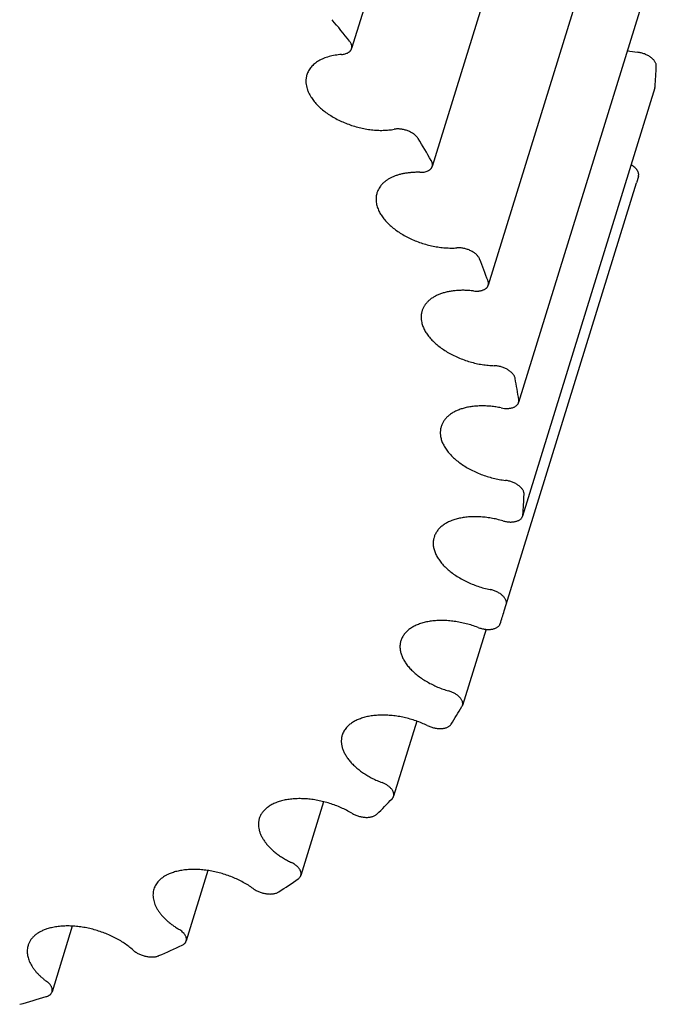
# Model space of a CAD drawing. Units: inches. Extents: x 0 to 22, y 0 to 17.
# Drawn here: x 16.2 to 16.9, y 11.5 to 12.5 of the extents above; entities that cross this region are included whole.
import ezdxf

# ---------------------------------------------------------------- set-up
doc = ezdxf.new("R2010")
doc.units = ezdxf.units.IN
doc.header["$LTSCALE"] = 1.21
doc.header["$MEASUREMENT"] = 0
doc.layers.add('02___PRT_ALL_AXES', color=7, linetype='CONTINUOUS')
doc.layers.add('LAYER_CUT_FEAT', color=7, linetype='CONTINUOUS')

msp = doc.modelspace()

# ---------------------------------------------------------------- linework, layer by layer
at = {"layer": '02___PRT_ALL_AXES', "color": 7, "linetype": 'CONTINUOUS'}
msp.add_line((16.70254, 11.90294), (16.83275, 12.3243), dxfattribs=at)
at = {"layer": 'LAYER_CUT_FEAT', "color": 7, "linetype": 'CONTINUOUS'}
for p, q in [((16.68005, 12.88592), (16.54788, 12.45822)), ((16.76062, 12.76826), (16.62846, 12.34057)), ((16.81665, 12.64961), (16.68448, 12.22191)), ((16.84698, 12.53237), (16.71481, 12.10468)), ((16.851, 12.41894), (16.71883, 11.99125)), ((16.83466, 12.33065), (16.83275, 12.3243)), ((16.63035, 11.97013), (16.63003, 11.969)), ((16.70058, 11.8966), (16.70249, 11.90295)), ((16.68227, 11.87817), (16.65877, 11.80212)), ((16.61307, 11.78638), (16.58988, 11.71133)), ((16.51994, 11.70595), (16.4972, 11.63237)), ((16.40437, 11.63721), (16.38262, 11.56683)), ((16.26876, 11.58169), (16.24847, 11.51605))]:
    msp.add_line(p, q, dxfattribs=at)
for centre, radius, start, end in [((15.65836, 11.76138), 1.13304, 38.4407, 39.83317), ((16.84532, 12.5519), 0.09793, 257.13723, 263.22664), ((16.38123, 12.45926), 0.47163, 355.25225, 357.74564), ((16.84526, 12.42071), 0.006, 342.86807, 355.30392), ((15.85805, 11.90171), 0.88877, 30.03397, 31.67127), ((16.03409, 11.98824), 0.69239, 20.11043, 22.04425), ((16.16886, 12.02613), 0.55217, 8.47299, 10.72123), ((16.2507, 12.03146), 0.46999, 355.24788, 357.75001), ((16.71309, 11.99302), 0.006, 342.86807, 355.30392), ((16.27574, 12.02789), 0.44466, 341.08762, 342.82745), ((16.6158, 11.86091), 0.01955, 151.85173, 162.8011), ((16.24863, 12.04175), 0.47516, 327.06591, 329.54686), ((16.65336, 11.8038), 0.00567, 329.48228, 342.77856), ((16.18098, 12.09697), 0.56266, 314.18902, 316.40464), ((16.08968, 12.21004), 0.70822, 302.97397, 304.87415), ((15.99346, 12.38656), 0.90948, 293.445, 295.05329), ((15.9095, 12.61969), 1.15747, 285.3625, 286.7321)]:
    msp.add_arc(centre, radius, start, end, dxfattribs=at)
for points, knots in [([(16.54788, 12.45822), (16.54797, 12.45851), (16.5481, 12.4591), (16.54817, 12.46002), (16.5481, 12.46097), (16.54793, 12.46176), (16.54774, 12.4624), (16.54749, 12.46306), (16.54711, 12.46389), (16.54652, 12.46486), (16.54606, 12.46549), (16.54582, 12.4658)], [0, 0, 0, 0, 0.110357, 0.2224, 0.33769, 0.457572, 0.519607, 0.583164, 0.715123, 0.854005, 1, 1, 1, 1]), ([(16.53791, 12.4524), (16.5368, 12.45232), (16.53463, 12.4521), (16.53142, 12.45164), (16.52834, 12.45103), (16.52538, 12.45029), (16.52256, 12.44942), (16.51989, 12.44841), (16.51737, 12.44728), (16.51502, 12.44602), (16.51285, 12.44464), (16.51086, 12.44315), (16.50906, 12.44155), (16.50746, 12.43985), (16.50606, 12.43805), (16.50487, 12.43616), (16.5039, 12.43418), (16.50339, 12.43281), (16.50318, 12.43212)], [0, 0, 0, 0, 0.077935, 0.15384, 0.227598, 0.299137, 0.3684, 0.435361, 0.500029, 0.562446, 0.622697, 0.680908, 0.737248, 0.791936, 0.845234, 0.897446, 0.948913, 1, 1, 1, 1]), ([(16.53791, 12.4524), (16.53853, 12.45245), (16.53975, 12.45259), (16.54148, 12.45298), (16.54306, 12.45351), (16.54447, 12.4542), (16.54549, 12.45489), (16.54619, 12.45552), (16.54665, 12.456), (16.54705, 12.45652), (16.54739, 12.45706), (16.54767, 12.45763), (16.54782, 12.45803), (16.54788, 12.45822)], [0, 0, 0, 0, 0.153847, 0.29914, 0.435348, 0.562399, 0.680807, 0.737165, 0.791871, 0.845185, 0.897414, 0.948897, 1, 1, 1, 1]), ([(16.8525, 12.44071), (16.85251, 12.44107), (16.85247, 12.44182), (16.85222, 12.44296), (16.85178, 12.4441), (16.85115, 12.44524), (16.85035, 12.44638), (16.84938, 12.44748), (16.84826, 12.44855), (16.84699, 12.44956), (16.8456, 12.45052), (16.8441, 12.4514), (16.8425, 12.4522), (16.84083, 12.45291), (16.8391, 12.45352), (16.83733, 12.45402), (16.83555, 12.4544), (16.83436, 12.45459), (16.83377, 12.45466)], [0, 0, 0, 0, 0.04363, 0.089415, 0.137961, 0.189662, 0.24471, 0.303122, 0.364767, 0.429394, 0.496656, 0.566127, 0.637324, 0.709719, 0.782756, 0.855861, 0.928464, 1, 1, 1, 1]), ([(16.50318, 12.43212), (16.50305, 12.43168), (16.50281, 12.43081), (16.50253, 12.42947), (16.50235, 12.42811), (16.50225, 12.42673), (16.50224, 12.42533), (16.50234, 12.42343), (16.50269, 12.421), (16.50345, 12.41808), (16.50456, 12.41514), (16.50599, 12.41218), (16.50714, 12.41027), (16.50777, 12.40931)], [0, 0, 0, 0, 0.056534, 0.113232, 0.170257, 0.227767, 0.285911, 0.344834, 0.465481, 0.59069, 0.721187, 0.857512, 1, 1, 1, 1]), ([(16.50777, 12.40931), (16.50864, 12.40797), (16.51008, 12.40601), (16.51222, 12.40352), (16.51461, 12.40099), (16.51791, 12.39793), (16.5223, 12.39448), (16.52711, 12.39124), (16.53229, 12.38824), (16.53779, 12.38553), (16.54353, 12.38314), (16.54945, 12.38108), (16.55549, 12.37939), (16.56158, 12.37808), (16.56765, 12.37716), (16.57364, 12.37666), (16.57946, 12.37657), (16.58507, 12.37689), (16.58871, 12.37739), (16.59047, 12.37771)], [0, 0, 0, 0, 0.051589, 0.078545, 0.106255, 0.163835, 0.224101, 0.28673, 0.351332, 0.417465, 0.484652, 0.552387, 0.620156, 0.687441, 0.753738, 0.818563, 0.881469, 0.942059, 1, 1, 1, 1]), ([(16.61446, 12.36836), (16.61422, 12.36875), (16.61367, 12.36953), (16.61271, 12.37063), (16.61159, 12.3717), (16.61033, 12.37272), (16.60895, 12.37368), (16.60745, 12.37457), (16.60585, 12.37537), (16.60418, 12.37608), (16.60246, 12.37669), (16.60069, 12.3772), (16.59892, 12.37759), (16.59714, 12.37786), (16.59539, 12.37802), (16.59369, 12.37805), (16.59205, 12.37796), (16.59098, 12.37781), (16.59047, 12.37771)], [0, 0, 0, 0, 0.051057, 0.105246, 0.162446, 0.222432, 0.284881, 0.349402, 0.415546, 0.482824, 0.55072, 0.618702, 0.686236, 0.7528, 0.817895, 0.881056, 0.941874, 1, 1, 1, 1]), ([(16.62846, 12.34057), (16.62853, 12.34079), (16.62864, 12.34126), (16.62873, 12.34198), (16.62873, 12.34272), (16.62865, 12.34348), (16.62848, 12.34424), (16.62823, 12.34502), (16.6279, 12.34579), (16.62763, 12.3463), (16.62748, 12.34656)], [0, 0, 0, 0, 0.114699, 0.230512, 0.348501, 0.469634, 0.594738, 0.724504, 0.859484, 1, 1, 1, 1]), ([(16.61615, 12.33468), (16.61481, 12.33471), (16.61216, 12.33472), (16.60825, 12.33453), (16.60446, 12.33416), (16.6008, 12.3336), (16.5973, 12.33286), (16.59398, 12.33194), (16.59084, 12.33085), (16.5879, 12.32958), (16.58518, 12.32815), (16.5827, 12.32657), (16.58045, 12.32483), (16.57846, 12.32296), (16.57673, 12.32094), (16.57528, 12.31881), (16.5741, 12.31656), (16.57351, 12.31499), (16.57326, 12.31419)], [0, 0, 0, 0, 0.079081, 0.156246, 0.231306, 0.304105, 0.374515, 0.442444, 0.507838, 0.57069, 0.631044, 0.688999, 0.744718, 0.798429, 0.850427, 0.90107, 0.950775, 1, 1, 1, 1]), ([(16.61615, 12.33468), (16.6169, 12.33467), (16.61838, 12.3347), (16.62052, 12.33496), (16.62248, 12.33543), (16.62397, 12.336), (16.62503, 12.33656), (16.62575, 12.33701), (16.62639, 12.33751), (16.62696, 12.33805), (16.62746, 12.33863), (16.62788, 12.33924), (16.62822, 12.33989), (16.62839, 12.34034), (16.62846, 12.34057)], [0, 0, 0, 0, 0.156241, 0.30408, 0.442389, 0.570586, 0.630954, 0.688923, 0.744656, 0.79838, 0.85039, 0.901046, 0.950763, 1, 1, 1, 1]), ([(16.83466, 12.33065), (16.83473, 12.33088), (16.83483, 12.33134), (16.8349, 12.33207), (16.83488, 12.3328), (16.83477, 12.33356), (16.83457, 12.33432), (16.83429, 12.33509), (16.83393, 12.33586), (16.83331, 12.33691), (16.83234, 12.3382), (16.83091, 12.33966), (16.82921, 12.34103), (16.82796, 12.34185), (16.8273, 12.34224)], [0, 0, 0, 0, 0.048406, 0.097405, 0.147466, 0.199035, 0.252482, 0.3081, 0.366108, 0.42665, 0.555502, 0.694676, 0.84332, 1, 1, 1, 1]), ([(16.57326, 12.31419), (16.57306, 12.31353), (16.57272, 12.31218), (16.57241, 12.31011), (16.5723, 12.30799), (16.57239, 12.30582), (16.57269, 12.30363), (16.57319, 12.30141), (16.57389, 12.29917), (16.57448, 12.29769), (16.57481, 12.29696)], [0, 0, 0, 0, 0.1174, 0.235593, 0.355347, 0.477379, 0.602337, 0.730788, 0.863222, 1, 1, 1, 1]), ([(16.57481, 12.29696), (16.5754, 12.29561), (16.57644, 12.29362), (16.57808, 12.29107), (16.57996, 12.28845), (16.58268, 12.28524), (16.58643, 12.28156), (16.59066, 12.27804), (16.59534, 12.27473), (16.6004, 12.27164), (16.60579, 12.26884), (16.61146, 12.26633), (16.61733, 12.26416), (16.62334, 12.26234), (16.62942, 12.2609), (16.6355, 12.25985), (16.64152, 12.2592), (16.64741, 12.25897), (16.65128, 12.25909), (16.65317, 12.25923)], [0, 0, 0, 0, 0.048167, 0.073413, 0.099441, 0.153821, 0.21123, 0.271456, 0.334198, 0.399082, 0.465675, 0.533503, 0.602063, 0.670835, 0.739294, 0.806921, 0.873218, 0.937718, 1, 1, 1, 1]), ([(16.67586, 12.2481), (16.6757, 12.2485), (16.67532, 12.24929), (16.67458, 12.25042), (16.67367, 12.25154), (16.6726, 12.25262), (16.67138, 12.25366), (16.67003, 12.25463), (16.66857, 12.25554), (16.667, 12.25638), (16.66536, 12.25712), (16.66365, 12.25776), (16.66189, 12.2583), (16.66012, 12.25873), (16.65834, 12.25904), (16.65658, 12.25923), (16.65486, 12.2593), (16.65373, 12.25927), (16.65317, 12.25923)], [0, 0, 0, 0, 0.047684, 0.098483, 0.152466, 0.209559, 0.269563, 0.33218, 0.397034, 0.463687, 0.531653, 0.600416, 0.669439, 0.738181, 0.806107, 0.872699, 0.937477, 1, 1, 1, 1]), ([(16.68448, 12.22191), (16.68453, 12.22208), (16.68462, 12.22243), (16.68474, 12.22313), (16.68477, 12.22406), (16.68462, 12.22518), (16.6844, 12.22593), (16.68426, 12.2263)], [0, 0, 0, 0, 0.118841, 0.238323, 0.481435, 0.73411, 1, 1, 1, 1]), ([(16.66973, 12.2162), (16.66817, 12.21638), (16.66507, 12.21666), (16.66046, 12.21684), (16.65596, 12.21679), (16.65159, 12.21649), (16.64739, 12.21597), (16.64338, 12.2152), (16.63958, 12.21421), (16.63601, 12.213), (16.63323, 12.21179), (16.63114, 12.21072), (16.6292, 12.2096), (16.62695, 12.20809), (16.62453, 12.20606), (16.62244, 12.20385), (16.62098, 12.20187), (16.61999, 12.20021), (16.61935, 12.19894), (16.61879, 12.19763), (16.61848, 12.19674), (16.61834, 12.19629)], [0, 0, 0, 0, 0.0795, 0.157363, 0.233312, 0.3071, 0.378512, 0.447373, 0.513552, 0.576974, 0.637623, 0.666931, 0.695572, 0.750925, 0.803919, 0.854872, 0.90419, 0.928399, 0.952389, 0.976232, 1, 1, 1, 1]), ([(16.66973, 12.2162), (16.67062, 12.2161), (16.67194, 12.21601), (16.67368, 12.21603), (16.67494, 12.21611), (16.67614, 12.21627), (16.6773, 12.21648), (16.67839, 12.21677), (16.67941, 12.21712), (16.68036, 12.21753), (16.68123, 12.218), (16.68201, 12.21853), (16.68271, 12.21911), (16.68331, 12.21974), (16.68381, 12.22042), (16.68421, 12.22115), (16.6844, 12.22165), (16.68448, 12.22191)], [0, 0, 0, 0, 0.157335, 0.23329, 0.307087, 0.378508, 0.447377, 0.513564, 0.576993, 0.63765, 0.69559, 0.750949, 0.803951, 0.854909, 0.904233, 0.952411, 1, 1, 1, 1]), ([(16.61834, 12.19629), (16.6182, 12.19584), (16.61795, 12.19491), (16.61767, 12.1935), (16.61749, 12.19207), (16.61737, 12.19011), (16.61748, 12.1876), (16.61781, 12.1856), (16.61804, 12.1846)], [0, 0, 0, 0, 0.121104, 0.242601, 0.364874, 0.488295, 0.739862, 1, 1, 1, 1]), ([(16.61804, 12.1846), (16.61833, 12.18328), (16.61895, 12.18131), (16.62005, 12.17874), (16.62139, 12.17609), (16.62303, 12.17349), (16.62492, 12.17096), (16.62705, 12.16838), (16.63007, 12.16524), (16.63414, 12.16166), (16.63868, 12.15827), (16.64361, 12.1551), (16.6489, 12.1522), (16.65448, 12.14959), (16.66029, 12.1473), (16.66626, 12.14536), (16.67232, 12.14378), (16.67841, 12.1426), (16.68446, 12.14182), (16.68848, 12.14157), (16.69047, 12.14151)], [0, 0, 0, 0, 0.045465, 0.069256, 0.0938, 0.145224, 0.172147, 0.199871, 0.257651, 0.318402, 0.381844, 0.447617, 0.515296, 0.58441, 0.65445, 0.724889, 0.795189, 0.864816, 0.933249, 1, 1, 1, 1]), ([(16.71139, 12.12885), (16.71132, 12.12923), (16.7111, 12.13001), (16.7106, 12.13116), (16.70992, 12.1323), (16.70906, 12.13342), (16.70804, 12.13451), (16.70687, 12.13557), (16.70556, 12.13656), (16.70414, 12.1375), (16.7026, 12.13836), (16.70098, 12.13913), (16.69929, 12.1398), (16.69754, 12.14038), (16.69577, 12.14084), (16.69399, 12.14119), (16.69222, 12.14142), (16.69105, 12.1415), (16.69047, 12.14151)], [0, 0, 0, 0, 0.045084, 0.092986, 0.144017, 0.198308, 0.255825, 0.316404, 0.37977, 0.445559, 0.513341, 0.582633, 0.652914, 0.723639, 0.794254, 0.864204, 0.932957, 1, 1, 1, 1]), ([(16.69757, 12.09936), (16.6958, 12.09971), (16.69229, 12.10033), (16.68702, 12.10097), (16.68183, 12.10132), (16.67676, 12.10137), (16.67185, 12.10113), (16.66713, 12.1006), (16.66265, 12.09977), (16.65842, 12.09866), (16.65449, 12.09727), (16.65088, 12.09562), (16.64763, 12.09371), (16.64475, 12.09155), (16.64266, 12.08955), (16.64122, 12.08784), (16.64025, 12.08653), (16.63939, 12.08517), (16.63864, 12.08376), (16.63801, 12.08232), (16.63766, 12.08132), (16.6375, 12.08082)], [0, 0, 0, 0, 0.07922, 0.157231, 0.233661, 0.308163, 0.380424, 0.450174, 0.51719, 0.581312, 0.64245, 0.700598, 0.755849, 0.808403, 0.858583, 0.882932, 0.906865, 0.930457, 0.953786, 0.976938, 1, 1, 1, 1]), ([(16.69757, 12.09936), (16.69857, 12.09915), (16.70008, 12.09893), (16.70209, 12.09879), (16.70354, 12.09878), (16.70495, 12.09885), (16.7063, 12.099), (16.70759, 12.09924), (16.70881, 12.09956), (16.70993, 12.09996), (16.71097, 12.10043), (16.7119, 12.10098), (16.71273, 12.1016), (16.71344, 12.10228), (16.71403, 12.10302), (16.7145, 12.10382), (16.71472, 12.10439), (16.71481, 12.10468)], [0, 0, 0, 0, 0.157202, 0.23364, 0.308154, 0.380427, 0.450186, 0.517212, 0.581344, 0.642491, 0.700648, 0.755907, 0.808469, 0.858656, 0.906916, 0.953812, 1, 1, 1, 1]), ([(16.71481, 12.10468), (16.71488, 12.1049), (16.71499, 12.10535), (16.71508, 12.10605), (16.71509, 12.10676), (16.71504, 12.10724), (16.715, 12.10748)], [0, 0, 0, 0, 0.244562, 0.491356, 0.742556, 1, 1, 1, 1]), ([(16.6375, 12.08082), (16.63735, 12.08032), (16.63707, 12.0793), (16.63678, 12.07774), (16.63661, 12.07615), (16.63657, 12.07508), (16.63657, 12.07454)], [0, 0, 0, 0, 0.247592, 0.496165, 0.746683, 1, 1, 1, 1]), ([(16.63657, 12.07454), (16.63657, 12.07391), (16.63663, 12.07265), (16.63687, 12.07075), (16.63728, 12.06882), (16.63806, 12.06619), (16.63915, 12.06358), (16.64051, 12.06101), (16.64213, 12.05837), (16.64453, 12.05511), (16.64792, 12.05134), (16.65183, 12.04771), (16.65621, 12.04425), (16.66102, 12.04101), (16.66619, 12.03801), (16.67168, 12.0353), (16.67742, 12.0329), (16.68334, 12.03083), (16.68938, 12.02914), (16.69547, 12.02782), (16.69956, 12.0272), (16.7016, 12.02696)], [0, 0, 0, 0, 0.021696, 0.043875, 0.066617, 0.09, 0.138895, 0.164521, 0.190959, 0.246299, 0.30493, 0.366708, 0.431375, 0.498586, 0.567922, 0.638911, 0.711038, 0.783763, 0.856534, 0.928793, 1, 1, 1, 1]), ([(16.72033, 12.01301), (16.72034, 12.01337), (16.7203, 12.01413), (16.72005, 12.01526), (16.71961, 12.0164), (16.71898, 12.01755), (16.71818, 12.01868), (16.71721, 12.01978), (16.71609, 12.02085), (16.71482, 12.02187), (16.71343, 12.02282), (16.71193, 12.02371), (16.71033, 12.02451), (16.70866, 12.02521), (16.70693, 12.02582), (16.70517, 12.02632), (16.70339, 12.02671), (16.70219, 12.02689), (16.7016, 12.02696)], [0, 0, 0, 0, 0.04363, 0.089415, 0.137961, 0.189662, 0.24471, 0.303122, 0.364767, 0.429394, 0.496656, 0.566127, 0.637324, 0.709719, 0.782756, 0.855861, 0.928464, 1, 1, 1, 1]), ([(16.69909, 11.98654), (16.69716, 11.9871), (16.69329, 11.9881), (16.68743, 11.98928), (16.68161, 11.99011), (16.67586, 11.99058), (16.67025, 11.9907), (16.66482, 11.99046), (16.65963, 11.98986), (16.65472, 11.98891), (16.65013, 11.98762), (16.64591, 11.98599), (16.6421, 11.98404), (16.63873, 11.98179), (16.63628, 11.97965), (16.6346, 11.97781), (16.63347, 11.97638), (16.63248, 11.9749), (16.63163, 11.97336), (16.63091, 11.97178), (16.63052, 11.97068), (16.63035, 11.97013)], [0, 0, 0, 0, 0.078271, 0.155895, 0.2324, 0.307337, 0.380285, 0.450868, 0.518758, 0.583698, 0.645505, 0.704098, 0.759505, 0.811891, 0.86157, 0.885554, 0.909053, 0.932152, 0.954942, 0.977523, 1, 1, 1, 1]), ([(16.69909, 11.98654), (16.7002, 11.98622), (16.70187, 11.98583), (16.70411, 11.98551), (16.70576, 11.98538), (16.70737, 11.98534), (16.70893, 11.98541), (16.71042, 11.98558), (16.71183, 11.98586), (16.71315, 11.98623), (16.71436, 11.9867), (16.71546, 11.98726), (16.71642, 11.9879), (16.71726, 11.98863), (16.71794, 11.98943), (16.71848, 11.99031), (16.71873, 11.99093), (16.71883, 11.99125)], [0, 0, 0, 0, 0.155863, 0.23238, 0.30733, 0.380291, 0.450885, 0.518788, 0.583739, 0.645557, 0.704159, 0.759576, 0.811971, 0.861659, 0.909116, 0.954976, 1, 1, 1, 1]), ([(16.63003, 11.969), (16.62989, 11.96842), (16.62965, 11.96723), (16.62946, 11.96541), (16.62944, 11.96355), (16.62957, 11.96166), (16.62987, 11.95975), (16.63033, 11.95782), (16.63096, 11.95587), (16.63201, 11.95323), (16.63338, 11.95062), (16.63501, 11.94806), (16.63688, 11.94544), (16.6396, 11.94223), (16.64334, 11.93855), (16.64756, 11.93503), (16.65223, 11.93171), (16.65729, 11.92862), (16.66268, 11.92581), (16.66834, 11.9233), (16.6742, 11.92112), (16.68021, 11.91929), (16.68429, 11.91832), (16.68633, 11.9179)], [0, 0, 0, 0, 0.021777, 0.043759, 0.066059, 0.088788, 0.112046, 0.13592, 0.160483, 0.185795, 0.238815, 0.266604, 0.295255, 0.355119, 0.418323, 0.484635, 0.553726, 0.625183, 0.698532, 0.77325, 0.848784, 0.924559, 1, 1, 1, 1]), ([(16.70249, 11.90295), (16.70259, 11.90329), (16.70272, 11.904), (16.70273, 11.90509), (16.70254, 11.90622), (16.70215, 11.90736), (16.70159, 11.90851), (16.70084, 11.90964), (16.69992, 11.91076), (16.69885, 11.91184), (16.69763, 11.91287), (16.69627, 11.91385), (16.6948, 11.91476), (16.69324, 11.91558), (16.69159, 11.91632), (16.68987, 11.91696), (16.68812, 11.9175), (16.68693, 11.91778), (16.68633, 11.9179)], [0, 0, 0, 0, 0.043753, 0.088606, 0.135451, 0.184993, 0.237711, 0.293868, 0.353538, 0.416631, 0.482923, 0.552081, 0.623689, 0.697258, 0.772254, 0.848105, 0.92422, 1, 1, 1, 1]), ([(16.67428, 11.88004), (16.67236, 11.88077), (16.66847, 11.88212), (16.66255, 11.88381), (16.65658, 11.88517), (16.65061, 11.88616), (16.64471, 11.88679), (16.63892, 11.88704), (16.63331, 11.88692), (16.62792, 11.88643), (16.62281, 11.88557), (16.61803, 11.88435), (16.61362, 11.88277), (16.60962, 11.88086), (16.60608, 11.87863), (16.60349, 11.87649), (16.6017, 11.87464), (16.60051, 11.87321), (16.59946, 11.87171), (16.59884, 11.87067), (16.59856, 11.87014)], [0, 0, 0, 0, 0.075139, 0.150339, 0.225115, 0.298987, 0.371497, 0.442211, 0.510734, 0.576722, 0.639891, 0.700037, 0.757045, 0.810915, 0.861777, 0.90991, 0.933101, 0.955791, 0.978063, 1, 1, 1, 1]), ([(16.67428, 11.88004), (16.67486, 11.87982), (16.67604, 11.87941), (16.67784, 11.8789), (16.67966, 11.87851), (16.68147, 11.87823), (16.68326, 11.87807), (16.685, 11.87803), (16.68668, 11.87811), (16.68829, 11.8783), (16.68979, 11.87862), (16.69118, 11.87905), (16.69245, 11.8796), (16.69357, 11.88024), (16.69454, 11.88099), (16.69535, 11.88183), (16.69598, 11.88275), (16.69628, 11.88342), (16.6964, 11.88376)], [0, 0, 0, 0, 0.076465, 0.152967, 0.228948, 0.303867, 0.377204, 0.448476, 0.517249, 0.583156, 0.645909, 0.705326, 0.761347, 0.814059, 0.863727, 0.910806, 0.955955, 1, 1, 1, 1]), ([(16.59712, 11.8667), (16.59696, 11.86616), (16.59667, 11.86507), (16.59638, 11.86339), (16.59624, 11.86168), (16.59624, 11.85994), (16.59638, 11.85817), (16.59677, 11.85576), (16.59762, 11.85269), (16.59919, 11.84902), (16.60129, 11.84536), (16.60391, 11.84175), (16.60701, 11.83821), (16.61058, 11.83479), (16.61457, 11.83151), (16.61894, 11.8284), (16.62366, 11.8255), (16.62867, 11.82284), (16.63392, 11.82044), (16.63937, 11.81832), (16.6431, 11.81711), (16.64498, 11.81656)], [0, 0, 0, 0, 0.022269, 0.044652, 0.067257, 0.090191, 0.11355, 0.137423, 0.186975, 0.23937, 0.294913, 0.353749, 0.415879, 0.481182, 0.549437, 0.620341, 0.693521, 0.768555, 0.844978, 0.922296, 1, 1, 1, 1]), ([(16.65877, 11.80212), (16.65887, 11.80243), (16.659, 11.80307), (16.65904, 11.80407), (16.65892, 11.80511), (16.65863, 11.80615), (16.65818, 11.80721), (16.65757, 11.80826), (16.65681, 11.80931), (16.65592, 11.81032), (16.65489, 11.81131), (16.65374, 11.81226), (16.65248, 11.81315), (16.65112, 11.81399), (16.64968, 11.81475), (16.64765, 11.81568), (16.64606, 11.81625), (16.64498, 11.81656)], [0, 0, 0, 0, 0.044617, 0.090126, 0.137331, 0.186892, 0.239296, 0.294849, 0.353696, 0.415837, 0.481152, 0.54942, 0.620336, 0.693529, 0.768577, 0.845012, 1, 1, 1, 1]), ([(16.62362, 11.78203), (16.62179, 11.7829), (16.61806, 11.78456), (16.61232, 11.78672), (16.60644, 11.78857), (16.60049, 11.79008), (16.59451, 11.79123), (16.58857, 11.79203), (16.58272, 11.79245), (16.57702, 11.7925), (16.57152, 11.79218), (16.56628, 11.79149), (16.56135, 11.79043), (16.55676, 11.78901), (16.55257, 11.78725), (16.54882, 11.78516), (16.54604, 11.78313), (16.54409, 11.78137), (16.54321, 11.78044), (16.54279, 11.77997)], [0, 0, 0, 0, 0.071103, 0.142937, 0.215042, 0.286952, 0.358202, 0.428344, 0.496949, 0.563621, 0.628007, 0.689807, 0.748787, 0.804798, 0.857787, 0.90782, 0.955096, 0.977821, 1, 1, 1, 1]), ([(16.62362, 11.78203), (16.62418, 11.78176), (16.62531, 11.78126), (16.62706, 11.78061), (16.62885, 11.78006), (16.63067, 11.77963), (16.63248, 11.7793), (16.63428, 11.7791), (16.63604, 11.77901), (16.63775, 11.77905), (16.63938, 11.7792), (16.64093, 11.77948), (16.64236, 11.77986), (16.64368, 11.78037), (16.64486, 11.78098), (16.64588, 11.78169), (16.64675, 11.78249), (16.64723, 11.7831), (16.64743, 11.78341)], [0, 0, 0, 0, 0.072389, 0.145539, 0.21892, 0.292002, 0.364258, 0.43518, 0.504289, 0.571152, 0.635391, 0.696699, 0.754862, 0.809774, 0.861466, 0.910124, 0.956117, 1, 1, 1, 1]), ([(16.54279, 11.77997), (16.5423, 11.77941), (16.54137, 11.77825), (16.54018, 11.7764), (16.53921, 11.77447), (16.53871, 11.77312), (16.5385, 11.77244)], [0, 0, 0, 0, 0.256693, 0.50774, 0.754863, 1, 1, 1, 1]), ([(16.5385, 11.77244), (16.53835, 11.77195), (16.53808, 11.77096), (16.53781, 11.76944), (16.53765, 11.76789), (16.53761, 11.76632), (16.53768, 11.76472), (16.53795, 11.76253), (16.53858, 11.75976), (16.5398, 11.75643), (16.54148, 11.75309), (16.54359, 11.74977), (16.54612, 11.7465), (16.54905, 11.7433), (16.55236, 11.7402), (16.55601, 11.73722), (16.55999, 11.73438), (16.56425, 11.73172), (16.56876, 11.72925), (16.57348, 11.72699), (16.57674, 11.72564), (16.57839, 11.725)], [0, 0, 0, 0, 0.022809, 0.045715, 0.06881, 0.092186, 0.115927, 0.140112, 0.190056, 0.242509, 0.297792, 0.356094, 0.417484, 0.481925, 0.549292, 0.619388, 0.691949, 0.766661, 0.843171, 0.921087, 1, 1, 1, 1]), ([(16.58988, 11.71133), (16.58997, 11.71162), (16.5901, 11.7122), (16.59016, 11.71311), (16.59008, 11.71404), (16.5899, 11.71482), (16.58969, 11.71545), (16.58943, 11.7161), (16.58902, 11.71691), (16.58842, 11.71787), (16.58769, 11.71881), (16.58684, 11.71973), (16.58589, 11.72062), (16.58484, 11.72148), (16.58369, 11.7223), (16.58246, 11.72307), (16.58072, 11.72402), (16.57933, 11.72464), (16.57839, 11.725)], [0, 0, 0, 0, 0.045685, 0.092129, 0.14003, 0.189981, 0.215886, 0.242464, 0.297755, 0.356065, 0.417463, 0.481912, 0.549289, 0.619394, 0.691964, 0.766688, 0.843204, 1, 1, 1, 1]), ([(16.54816, 11.6945), (16.54646, 11.6955), (16.54296, 11.69743), (16.53751, 11.70002), (16.53185, 11.70232), (16.52602, 11.70432), (16.5201, 11.70598), (16.51412, 11.7073), (16.50816, 11.70826), (16.50226, 11.70885), (16.49649, 11.70907), (16.49089, 11.70892), (16.48553, 11.70839), (16.48045, 11.7075), (16.4757, 11.70624), (16.47132, 11.70464), (16.46737, 11.70269), (16.46497, 11.70115), (16.46386, 11.70032)], [0, 0, 0, 0, 0.066897, 0.135121, 0.204252, 0.273847, 0.343459, 0.412636, 0.480937, 0.547938, 0.613241, 0.676484, 0.737354, 0.795593, 0.851019, 0.903536, 0.953151, 1, 1, 1, 1]), ([(16.58848, 11.70898), (16.58864, 11.70915), (16.58895, 11.70951), (16.58934, 11.71009), (16.58966, 11.71069), (16.58982, 11.71112), (16.58988, 11.71133)], [0, 0, 0, 0, 0.257903, 0.509184, 0.755781, 1, 1, 1, 1]), ([(16.46386, 11.70032), (16.46287, 11.69958), (16.46146, 11.69838), (16.4598, 11.69662), (16.4587, 11.69525), (16.45773, 11.69382), (16.4569, 11.69234), (16.4562, 11.69081), (16.45582, 11.68976), (16.45566, 11.68922)], [0, 0, 0, 0, 0.264807, 0.392441, 0.517368, 0.640058, 0.76102, 0.880808, 1, 1, 1, 1]), ([(16.45566, 11.68922), (16.45552, 11.68878), (16.45528, 11.68789), (16.45501, 11.68652), (16.45484, 11.68513), (16.45477, 11.68372), (16.45479, 11.68228), (16.45495, 11.68033), (16.4553, 11.67837), (16.45584, 11.6764), (16.45634, 11.67491), (16.45693, 11.67341), (16.45786, 11.67138), (16.45925, 11.66885), (16.46125, 11.66586), (16.4636, 11.66292), (16.46626, 11.66004), (16.46923, 11.65724), (16.47249, 11.65453), (16.47601, 11.65195), (16.47977, 11.64949), (16.48375, 11.64718), (16.4865, 11.64577), (16.48791, 11.64509)], [0, 0, 0, 0, 0.023466, 0.047012, 0.070717, 0.094659, 0.118909, 0.143536, 0.19414, 0.220246, 0.246941, 0.274261, 0.302237, 0.360227, 0.42105, 0.484739, 0.55125, 0.620476, 0.692249, 0.766358, 0.842549, 0.920534, 1, 1, 1, 1]), ([(16.54816, 11.6945), (16.54867, 11.69419), (16.54974, 11.69361), (16.5514, 11.69283), (16.55313, 11.69214), (16.55491, 11.69155), (16.55672, 11.69108), (16.55853, 11.69071), (16.56034, 11.69046), (16.56212, 11.69033), (16.56385, 11.69032), (16.56551, 11.69043), (16.56709, 11.69066), (16.56857, 11.69101), (16.56993, 11.69147), (16.57116, 11.69204), (16.57225, 11.69271), (16.57288, 11.69324), (16.57317, 11.69352)], [0, 0, 0, 0, 0.068037, 0.13748, 0.20784, 0.278617, 0.349295, 0.419365, 0.488327, 0.555709, 0.621075, 0.684036, 0.744272, 0.801538, 0.855693, 0.906713, 0.95472, 1, 1, 1, 1]), ([(16.44942, 11.61923), (16.44789, 11.62035), (16.4447, 11.62251), (16.43965, 11.62547), (16.43432, 11.62819), (16.42874, 11.63062), (16.42298, 11.63276), (16.4171, 11.63457), (16.41114, 11.63605), (16.40516, 11.63718), (16.39923, 11.63794), (16.39339, 11.63833), (16.38771, 11.63835), (16.38223, 11.63799), (16.37702, 11.63726), (16.37211, 11.63617), (16.36756, 11.63472), (16.36472, 11.63349), (16.36337, 11.63282)], [0, 0, 0, 0, 0.062696, 0.127237, 0.193255, 0.260345, 0.328087, 0.396043, 0.463774, 0.530845, 0.596833, 0.661337, 0.723987, 0.784454, 0.842461, 0.897795, 0.950321, 1, 1, 1, 1]), ([(16.4972, 11.63237), (16.49728, 11.63262), (16.4974, 11.63315), (16.49747, 11.63396), (16.49743, 11.63479), (16.49728, 11.63564), (16.49701, 11.63651), (16.49664, 11.63737), (16.49617, 11.63824), (16.49559, 11.6391), (16.49492, 11.63995), (16.49415, 11.64078), (16.49329, 11.64158), (16.49235, 11.64236), (16.49134, 11.64311), (16.48988, 11.64406), (16.48871, 11.6447), (16.48791, 11.64509)], [0, 0, 0, 0, 0.04699, 0.094617, 0.143476, 0.194089, 0.246878, 0.302165, 0.360165, 0.420999, 0.484699, 0.551222, 0.62046, 0.692246, 0.766368, 0.842569, 1, 1, 1, 1]), ([(16.36337, 11.63282), (16.36255, 11.6324), (16.36096, 11.63153), (16.35874, 11.63006), (16.35673, 11.62846), (16.35495, 11.62673), (16.3534, 11.62489), (16.35209, 11.62294), (16.35104, 11.62088), (16.3505, 11.61945), (16.35028, 11.61873)], [0, 0, 0, 0, 0.139915, 0.27446, 0.404002, 0.529078, 0.650354, 0.768636, 0.884847, 1, 1, 1, 1]), ([(16.49462, 11.62901), (16.49494, 11.62923), (16.49552, 11.6297), (16.49615, 11.63038), (16.49656, 11.63096), (16.49682, 11.63142), (16.49704, 11.63188), (16.49715, 11.6322), (16.4972, 11.63237)], [0, 0, 0, 0, 0.266404, 0.519138, 0.641616, 0.762174, 0.881421, 1, 1, 1, 1]), ([(16.35028, 11.61873), (16.35003, 11.61794), (16.34965, 11.61633), (16.34937, 11.61383), (16.34941, 11.61127), (16.34975, 11.60866), (16.3504, 11.60601), (16.35118, 11.60381), (16.35194, 11.60204), (16.35282, 11.60023), (16.35411, 11.59798), (16.35592, 11.59533), (16.35799, 11.5927), (16.36033, 11.59013), (16.36291, 11.58761), (16.36572, 11.58516), (16.36875, 11.58281), (16.37198, 11.58055), (16.37423, 11.57913), (16.37539, 11.57844)], [0, 0, 0, 0, 0.04853, 0.097583, 0.147657, 0.199198, 0.252586, 0.308125, 0.336783, 0.366058, 0.426509, 0.489578, 0.555286, 0.623599, 0.694436, 0.767672, 0.843143, 0.920662, 1, 1, 1, 1]), ([(16.44942, 11.61923), (16.44989, 11.61889), (16.45086, 11.61824), (16.45241, 11.61734), (16.45404, 11.61653), (16.45575, 11.61581), (16.45751, 11.61518), (16.45931, 11.61466), (16.46112, 11.61426), (16.46294, 11.61396), (16.46473, 11.61379), (16.46648, 11.61373), (16.46817, 11.6138), (16.46978, 11.61398), (16.4713, 11.61428), (16.4727, 11.6147), (16.47399, 11.61523), (16.47477, 11.61567), (16.47513, 11.61591)], [0, 0, 0, 0, 0.063634, 0.12923, 0.196359, 0.264563, 0.333355, 0.402238, 0.470714, 0.538291, 0.604497, 0.668895, 0.731087, 0.790734, 0.84757, 0.901417, 0.952206, 1, 1, 1, 1]), ([(16.24338, 11.57883), (16.24218, 11.57844), (16.23987, 11.57759), (16.23712, 11.57628), (16.23509, 11.57511), (16.23366, 11.57419), (16.23233, 11.57322), (16.23068, 11.57187), (16.22883, 11.57006), (16.22727, 11.56806), (16.22622, 11.56638), (16.22555, 11.56509), (16.22497, 11.56376), (16.22465, 11.56285), (16.22451, 11.5624)], [0, 0, 0, 0, 0.145421, 0.283856, 0.350543, 0.415598, 0.479089, 0.541105, 0.661083, 0.776631, 0.833177, 0.889124, 0.944664, 1, 1, 1, 1]), ([(16.32943, 11.55776), (16.32809, 11.55897), (16.32528, 11.56132), (16.32073, 11.5646), (16.31583, 11.56767), (16.31062, 11.5705), (16.30515, 11.57307), (16.29947, 11.57534), (16.29364, 11.5773), (16.2877, 11.57894), (16.28173, 11.58022), (16.27577, 11.58115), (16.26988, 11.58171), (16.26412, 11.5819), (16.25854, 11.58171), (16.2532, 11.58115), (16.24815, 11.58022), (16.24492, 11.57934), (16.24338, 11.57883)], [0, 0, 0, 0, 0.058614, 0.119505, 0.18237, 0.246861, 0.312593, 0.379159, 0.446132, 0.513081, 0.579573, 0.645183, 0.709507, 0.772164, 0.832809, 0.891145, 0.946932, 1, 1, 1, 1]), ([(16.38262, 11.56683), (16.38269, 11.56706), (16.3828, 11.56752), (16.38288, 11.56824), (16.38287, 11.56898), (16.38277, 11.56973), (16.38259, 11.57049), (16.38222, 11.57154), (16.38168, 11.57257), (16.381, 11.57357), (16.38018, 11.5746), (16.37898, 11.57584), (16.37729, 11.57722), (16.37605, 11.57804), (16.37539, 11.57844)], [0, 0, 0, 0, 0.048544, 0.097612, 0.1477, 0.199256, 0.252659, 0.308215, 0.42651, 0.489598, 0.555324, 0.694449, 0.843142, 1, 1, 1, 1]), ([(16.22451, 11.5624), (16.22429, 11.5617), (16.22394, 11.56029), (16.22365, 11.55812), (16.2236, 11.55589), (16.22379, 11.55362), (16.22421, 11.55131), (16.22486, 11.54898), (16.22574, 11.54663), (16.22685, 11.54428), (16.22818, 11.54193), (16.22973, 11.53959), (16.23148, 11.53728), (16.23344, 11.535), (16.23559, 11.53276), (16.23793, 11.53057), (16.24044, 11.52844), (16.2422, 11.52709), (16.24311, 11.52642)], [0, 0, 0, 0, 0.050304, 0.101028, 0.152574, 0.205313, 0.259573, 0.31563, 0.373708, 0.433977, 0.496554, 0.561508, 0.628865, 0.69861, 0.770692, 0.845028, 0.921513, 1, 1, 1, 1]), ([(16.32943, 11.55776), (16.32984, 11.5574), (16.3307, 11.55668), (16.33209, 11.55569), (16.33359, 11.55477), (16.33519, 11.55392), (16.33687, 11.55317), (16.33862, 11.5525), (16.34041, 11.55195), (16.34222, 11.55149), (16.34403, 11.55116), (16.34583, 11.55094), (16.3476, 11.55084), (16.34932, 11.55086), (16.35096, 11.551), (16.35252, 11.55126), (16.35397, 11.55163), (16.35488, 11.55197), (16.35531, 11.55216)], [0, 0, 0, 0, 0.059326, 0.121074, 0.184893, 0.250381, 0.317097, 0.384573, 0.452321, 0.519851, 0.586675, 0.652323, 0.716348, 0.778345, 0.837957, 0.894893, 0.948945, 1, 1, 1, 1]), ([(16.37859, 11.56264), (16.37908, 11.56288), (16.3798, 11.56327), (16.38064, 11.56392), (16.38119, 11.56443), (16.38167, 11.56498), (16.38207, 11.56556), (16.38239, 11.56618), (16.38256, 11.56661), (16.38262, 11.56683)], [0, 0, 0, 0, 0.275919, 0.405847, 0.531001, 0.65208, 0.769929, 0.885538, 1, 1, 1, 1]), ([(16.24847, 11.51605), (16.24853, 11.51625), (16.24863, 11.51666), (16.24872, 11.51728), (16.24873, 11.51793), (16.24868, 11.51858), (16.24856, 11.51925), (16.2483, 11.52016), (16.24781, 11.52131), (16.24697, 11.52266), (16.2459, 11.52398), (16.2446, 11.52526), (16.24363, 11.52604), (16.24311, 11.52642)], [0, 0, 0, 0, 0.050321, 0.101061, 0.152624, 0.205381, 0.259658, 0.315734, 0.434023, 0.561519, 0.698605, 0.845019, 1, 1, 1, 1]), ([(16.24273, 11.51122), (16.2431, 11.51133), (16.2438, 11.51157), (16.24479, 11.51202), (16.24555, 11.51246), (16.2461, 11.51284), (16.2466, 11.51324), (16.24716, 11.51377), (16.24773, 11.51448), (16.24817, 11.51524), (16.24839, 11.51578), (16.24847, 11.51605)], [0, 0, 0, 0, 0.146309, 0.285431, 0.417529, 0.481117, 0.543158, 0.662971, 0.778101, 0.889912, 1, 1, 1, 1])]:
    msp.add_open_spline(points, degree=3, knots=knots, dxfattribs=at)

doc.saveas('drawing.dxf')
